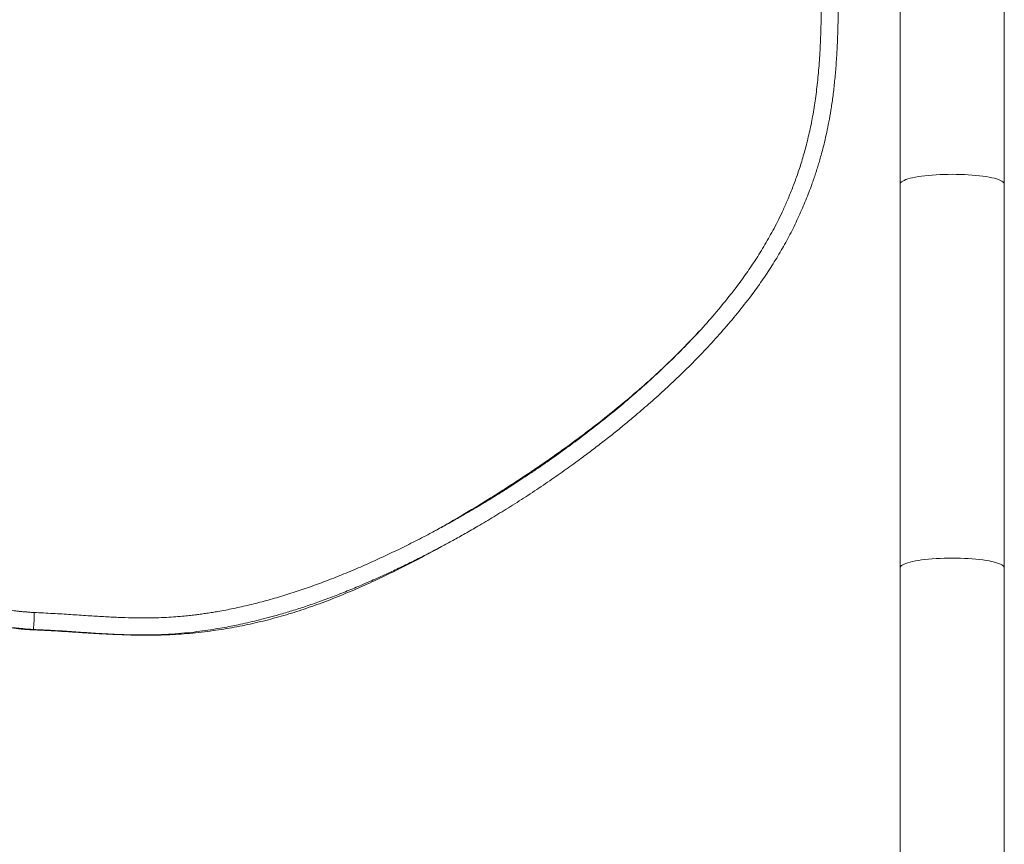
# Model space of a CAD drawing. Units: millimetres. Extents: x -364 to 851, y -590 to 790.
# Drawn here: x -240 to -124, y 21 to 118 of the extents above; entities that cross this region are included whole.
import ezdxf

# ---------------------------------------------------------------- set-up
doc = ezdxf.new("R2010")
doc.units = ezdxf.units.MM

msp = doc.modelspace()

# ---------------------------------------------------------------- linework, layer by layer
at = {"color": 7, "linetype": 'Continuous', "lineweight": 18}
for p, q in [((-136.1, 211.67), (-136.1, 99)), ((-123.8, 99), (-123.8, 211.67)), ((-136.1, 99), (-136.1, 53.73)), ((-123.8, 53.73), (-123.8, 99)), ((-136.1, 53.73), (-136.1, -58.93)), ((-123.8, -58.93), (-123.8, 53.73))]:
    msp.add_line(p, q, dxfattribs=at)
at = {"color": 8, "linetype": 'Continuous', "lineweight": 18, "flags": 128}
for points in [[(-136.1, 99), (-136.08, 99.09), (-136.03, 99.18), (-135.93, 99.27), (-135.8, 99.36), (-135.63, 99.44), (-135.43, 99.53), (-135.2, 99.61), (-134.93, 99.68), (-134.63, 99.75), (-134.3, 99.82), (-133.95, 99.88), (-133.57, 99.94), (-133.17, 99.99), (-132.74, 100.03), (-132.31, 100.07), (-131.85, 100.1), (-131.39, 100.12), (-130.91, 100.14), (-130.44, 100.15), (-129.95, 100.16), (-129.47, 100.15), (-128.99, 100.14), (-128.52, 100.12), (-128.05, 100.1), (-127.6, 100.07), (-127.16, 100.03), (-126.74, 99.99), (-126.34, 99.94), (-125.96, 99.88), (-125.6, 99.82), (-125.28, 99.75), (-124.98, 99.68), (-124.71, 99.61), (-124.47, 99.53), (-124.27, 99.44), (-124.1, 99.36), (-123.97, 99.27), (-123.88, 99.18), (-123.82, 99.09), (-123.8, 99), (-123.8, 99)], [(-136.1, 53.73), (-136.08, 53.82), (-136.03, 53.91), (-135.93, 54), (-135.8, 54.09), (-135.63, 54.17), (-135.43, 54.26), (-135.2, 54.33), (-134.93, 54.41), (-134.63, 54.48), (-134.3, 54.55), (-133.95, 54.61), (-133.57, 54.67), (-133.17, 54.72), (-132.74, 54.76), (-132.31, 54.8), (-131.85, 54.83), (-131.39, 54.85), (-130.91, 54.87), (-130.44, 54.88), (-129.95, 54.89), (-129.47, 54.88), (-128.99, 54.87), (-128.52, 54.85), (-128.05, 54.83), (-127.6, 54.8), (-127.16, 54.76), (-126.74, 54.72), (-126.34, 54.67), (-125.96, 54.61), (-125.6, 54.55), (-125.28, 54.48), (-124.98, 54.41), (-124.71, 54.33), (-124.47, 54.26), (-124.27, 54.17), (-124.1, 54.09), (-123.97, 54), (-123.88, 53.91), (-123.82, 53.82), (-123.8, 53.73)], [(-238.47, 46.41), (-238.46, 46.42), (-238.46, 46.44)]]:
    msp.add_lwpolyline(points, dxfattribs=at)
at = {"color": 8, "linetype": 'Continuous', "lineweight": 18}
msp.add_arc((-254.51, 48.08), 16.17, 354.2647, 1.3547, dxfattribs=at)
at = {"color": 7, "linetype": 'Continuous', "lineweight": 18}
for points, knots in [([(-238.42, 46.46), (-237.65, 46.42), (-236.16, 46.36), (-233.96, 46.21), (-231.87, 46.07), (-229.88, 45.94), (-227.99, 45.85), (-226.2, 45.81), (-224.51, 45.81), (-222.88, 45.87), (-221.32, 45.97), (-219.84, 46.11), (-218.48, 46.28), (-217.25, 46.46), (-216.14, 46.65), (-215.15, 46.83), (-214.17, 47.03), (-213.14, 47.25), (-212.01, 47.52), (-210.83, 47.82), (-209.52, 48.18), (-208.07, 48.61), (-206.48, 49.11), (-204.82, 49.68), (-203.11, 50.31), (-201.38, 50.99), (-199.62, 51.72), (-197.87, 52.49), (-196.15, 53.28), (-194.53, 54.05), (-193.02, 54.8), (-191.61, 55.52), (-190.24, 56.24), (-188.87, 56.98), (-187.43, 57.78), (-185.83, 58.71), (-184.04, 59.77), (-182.07, 60.98), (-180.02, 62.29), (-177.99, 63.64), (-176.03, 65), (-174.28, 66.26), (-172.73, 67.41), (-171.37, 68.45), (-170.07, 69.47), (-168.8, 70.5), (-167.37, 71.68), (-165.76, 73.06), (-163.99, 74.64), (-162.18, 76.35), (-160.35, 78.15), (-158.54, 80.04), (-156.79, 81.99), (-155.1, 84), (-153.59, 85.94), (-152.25, 87.81), (-151.08, 89.59), (-149.99, 91.42), (-148.97, 93.29), (-148.05, 95.19), (-147.24, 97.07), (-146.67, 98.55), (-146.3, 99.6), (-146.08, 100.26), (-145.87, 100.91), (-145.67, 101.55), (-145.48, 102.24), (-145.26, 103.04), (-145.01, 104), (-144.76, 105.12), (-144.51, 106.37), (-144.26, 107.76), (-144.04, 109.29), (-143.84, 110.95), (-143.68, 112.75), (-143.55, 114.68), (-143.46, 116.73), (-143.41, 118.91), (-143.41, 120.4), (-143.4, 121.17)], [0, 0, 0, 0, 0.017036, 0.03331, 0.04883, 0.063597, 0.077615, 0.09089, 0.103428, 0.115238, 0.127123, 0.138147, 0.148291, 0.157544, 0.165894, 0.173335, 0.179863, 0.188067, 0.196668, 0.205696, 0.215142, 0.226927, 0.239299, 0.25226, 0.265815, 0.27984, 0.293444, 0.308236, 0.322265, 0.335534, 0.348043, 0.359794, 0.370784, 0.382287, 0.394469, 0.40733, 0.423525, 0.440679, 0.458791, 0.477372, 0.495039, 0.511712, 0.525185, 0.537932, 0.549955, 0.561845, 0.574217, 0.591151, 0.608912, 0.627023, 0.64643, 0.665847, 0.685281, 0.70472, 0.72415, 0.739915, 0.75568, 0.771456, 0.787257, 0.803014, 0.818259, 0.832892, 0.838091, 0.843206, 0.848236, 0.853182, 0.858293, 0.86405, 0.87168, 0.880218, 0.88966, 0.900007, 0.911498, 0.923931, 0.937305, 0.951614, 0.966848, 0.982986, 1, 1, 1, 1]), ([(-145.4, 121.17), (-145.41, 120.29), (-145.41, 118.57), (-145.49, 116.04), (-145.62, 113.61), (-145.82, 111.3), (-146.08, 109.11), (-146.41, 107.02), (-146.81, 105.06), (-147.27, 103.21), (-147.77, 101.48), (-148.31, 99.86), (-148.88, 98.35), (-149.45, 96.98), (-150.01, 95.72), (-150.56, 94.59), (-151.11, 93.54), (-151.65, 92.57), (-152.19, 91.63), (-152.77, 90.69), (-153.54, 89.5), (-154.53, 88.06), (-155.78, 86.38), (-157.23, 84.57), (-158.9, 82.62), (-160.79, 80.56), (-162.76, 78.56), (-164.77, 76.64), (-166.78, 74.82), (-168.75, 73.13), (-170.68, 71.54), (-172.57, 70.05), (-174.49, 68.59), (-176.48, 67.14), (-178.18, 65.94), (-179.57, 65), (-180.6, 64.31), (-181.57, 63.68), (-182.41, 63.14), (-183.13, 62.68), (-183.78, 62.28), (-184.44, 61.87), (-185.27, 61.36), (-186.3, 60.75), (-187.55, 60.02), (-188.88, 59.26), (-190.24, 58.51), (-191.82, 57.66), (-193.58, 56.75), (-195.52, 55.79), (-197.43, 54.89), (-199.34, 54.03), (-201.27, 53.2), (-203.2, 52.43), (-205.12, 51.71), (-207.04, 51.04), (-208.99, 50.42), (-210.94, 49.85), (-212.88, 49.35), (-214.78, 48.93), (-216.24, 48.65), (-217.29, 48.47), (-217.93, 48.37), (-218.56, 48.28), (-219.2, 48.19), (-219.89, 48.11), (-220.69, 48.03), (-221.64, 47.95), (-222.75, 47.88), (-223.98, 47.83), (-225.33, 47.81), (-226.82, 47.83), (-228.44, 47.88), (-230.18, 47.97), (-232.05, 48.09), (-234.04, 48.22), (-236.15, 48.36), (-237.6, 48.42), (-238.34, 48.46)], [0, 0, 0, 0, 0.019995, 0.039205, 0.057611, 0.075204, 0.091987, 0.107972, 0.123178, 0.137623, 0.151313, 0.164251, 0.176439, 0.187877, 0.198154, 0.207742, 0.21664, 0.224918, 0.233144, 0.241448, 0.249831, 0.265412, 0.281268, 0.297399, 0.318314, 0.339636, 0.361148, 0.382217, 0.402803, 0.422906, 0.441417, 0.459504, 0.477726, 0.496389, 0.515492, 0.525188, 0.534666, 0.543456, 0.551556, 0.557435, 0.56297, 0.568845, 0.575213, 0.585162, 0.596114, 0.608021, 0.620001, 0.631724, 0.648693, 0.665093, 0.681021, 0.696905, 0.71279, 0.728673, 0.744137, 0.759597, 0.775053, 0.790508, 0.805859, 0.820638, 0.834794, 0.839819, 0.84476, 0.84962, 0.854399, 0.859494, 0.865219, 0.872777, 0.881213, 0.890534, 0.900746, 0.912095, 0.924391, 0.937636, 0.95183, 0.966965, 0.983027, 1, 1, 1, 1]), ([(-159.82, 81.64), (-160.22, 81.21), (-161.24, 80.11), (-162.93, 78.42), (-164.98, 76.48), (-167.17, 74.53), (-169.48, 72.59), (-171.81, 70.73), (-173.82, 69.2), (-175.52, 67.96), (-176.93, 66.95), (-178.42, 65.91), (-180, 64.84), (-181.54, 63.83), (-183.03, 62.87), (-184.46, 61.96), (-185.95, 61.05), (-187.47, 60.13), (-188.99, 59.24), (-190.2, 58.55), (-190.9, 58.16), (-191.11, 58.04)], [0, 0, 0, 0, 0.045115, 0.114037, 0.181999, 0.260381, 0.337013, 0.412631, 0.48737, 0.529646, 0.573431, 0.619558, 0.668022, 0.718818, 0.76036, 0.803331, 0.847726, 0.893547, 0.938932, 0.981748, 1, 1, 1, 1]), ([(-238.47, 46.41), (-237.75, 46.38), (-236.36, 46.32), (-234.34, 46.19), (-232.45, 46.07), (-230.7, 45.96), (-229.1, 45.88), (-227.63, 45.82), (-226.31, 45.78), (-225.12, 45.77), (-223.92, 45.78), (-222.67, 45.82), (-221.31, 45.89), (-219.95, 46), (-218.58, 46.14), (-216.83, 46.37), (-214.7, 46.71), (-212.22, 47.22), (-209.77, 47.84), (-207.34, 48.56), (-204.91, 49.39), (-202.45, 50.33), (-199.98, 51.37), (-197.52, 52.49), (-195.06, 53.69), (-192.6, 54.95), (-190.97, 55.84), (-190.17, 56.28)], [0, 0, 0, 0, 0.042934, 0.083169, 0.120708, 0.155545, 0.187677, 0.2166, 0.242914, 0.266618, 0.287712, 0.31456, 0.341411, 0.368575, 0.396042, 0.4238, 0.474017, 0.524451, 0.574798, 0.625018, 0.675175, 0.728365, 0.781573, 0.835068, 0.88962, 0.945274, 1, 1, 1, 1]), ([(-238.34, 48.46), (-238.42, 48.46), (-238.58, 48.47), (-238.88, 48.49), (-239.25, 48.53), (-239.68, 48.56), (-240.1, 48.59), (-240.49, 48.64), (-240.86, 48.69), (-241.23, 48.76), (-241.57, 48.82), (-241.88, 48.88), (-242.13, 48.92), (-242.32, 48.95), (-242.54, 48.98), (-242.84, 49.02), (-243.27, 49.07), (-243.8, 49.12), (-244.44, 49.18), (-245.22, 49.24), (-246.13, 49.3), (-247.13, 49.35), (-248.16, 49.38), (-249.33, 49.4), (-250.62, 49.41), (-252.04, 49.4), (-253.45, 49.37), (-254.85, 49.32), (-256.22, 49.26), (-257.55, 49.19), (-258.81, 49.12), (-260, 49.04), (-261.04, 48.96), (-261.95, 48.89), (-262.73, 48.84), (-263.44, 48.79), (-263.97, 48.76), (-264.34, 48.74), (-264.58, 48.72), (-264.86, 48.71), (-265.2, 48.7), (-265.62, 48.69), (-266.12, 48.68), (-266.71, 48.68), (-267.15, 48.69), (-267.39, 48.7)], [0, 0, 0, 0, 0.007541, 0.014462, 0.027584, 0.043897, 0.061073, 0.078081, 0.094095, 0.108699, 0.124712, 0.137888, 0.148026, 0.155007, 0.160989, 0.174221, 0.189413, 0.20999, 0.233114, 0.258651, 0.29057, 0.32343, 0.356168, 0.38877, 0.432001, 0.474987, 0.517759, 0.560506, 0.603133, 0.644936, 0.685707, 0.725332, 0.763767, 0.795049, 0.824709, 0.851953, 0.876725, 0.8858, 0.894552, 0.904928, 0.918143, 0.934176, 0.953057, 0.974907, 1, 1, 1, 1]), ([(-267.45, 46.7), (-267.08, 46.69), (-266.35, 46.67), (-265.33, 46.69), (-264.35, 46.73), (-263.4, 46.79), (-262.46, 46.85), (-261.49, 46.92), (-260.47, 47), (-259.41, 47.07), (-258.36, 47.14), (-257.32, 47.2), (-256.29, 47.26), (-255.29, 47.3), (-254.36, 47.34), (-253.43, 47.37), (-252.47, 47.39), (-251.51, 47.4), (-250.78, 47.4), (-250.26, 47.4), (-249.94, 47.4), (-249.64, 47.4), (-249.39, 47.4), (-249.17, 47.4), (-248.96, 47.39), (-248.72, 47.39), (-248.41, 47.38), (-248.02, 47.37), (-247.56, 47.36), (-247.07, 47.34), (-246.57, 47.32), (-246.09, 47.29), (-245.59, 47.26), (-245.1, 47.22), (-244.59, 47.19), (-244.11, 47.14), (-243.63, 47.1), (-243.13, 47.04), (-242.6, 46.97), (-242.03, 46.88), (-241.45, 46.76), (-240.87, 46.67), (-240.28, 46.61), (-239.79, 46.57), (-239.38, 46.53), (-239.07, 46.5), (-238.74, 46.48), (-238.53, 46.47), (-238.42, 46.46)], [0, 0, 0, 0, 0.039255, 0.077526, 0.114944, 0.151499, 0.187035, 0.221308, 0.259876, 0.296402, 0.330878, 0.363226, 0.397305, 0.428458, 0.456646, 0.482383, 0.514348, 0.543727, 0.570537, 0.58103, 0.591068, 0.600379, 0.608319, 0.61486, 0.62038, 0.62763, 0.637162, 0.649596, 0.664534, 0.68092, 0.697118, 0.713113, 0.728915, 0.746656, 0.764186, 0.781521, 0.798639, 0.817303, 0.838681, 0.86256, 0.888615, 0.916256, 0.937575, 0.958955, 0.96956, 0.979993, 0.990155, 1, 1, 1, 1]), ([(-241.94, 46.86), (-241.89, 46.84), (-241.73, 46.81), (-241.42, 46.74), (-240.98, 46.65), (-240.46, 46.57), (-239.93, 46.51), (-239.42, 46.47), (-238.95, 46.44), (-238.63, 46.42), (-238.47, 46.41)], [0, 0, 0, 0, 0.05069, 0.171659, 0.306915, 0.460155, 0.631548, 0.75258, 0.876165, 1, 1, 1, 1])]:
    msp.add_open_spline(points, degree=3, knots=knots, dxfattribs=at)

doc.saveas('drawing.dxf')
